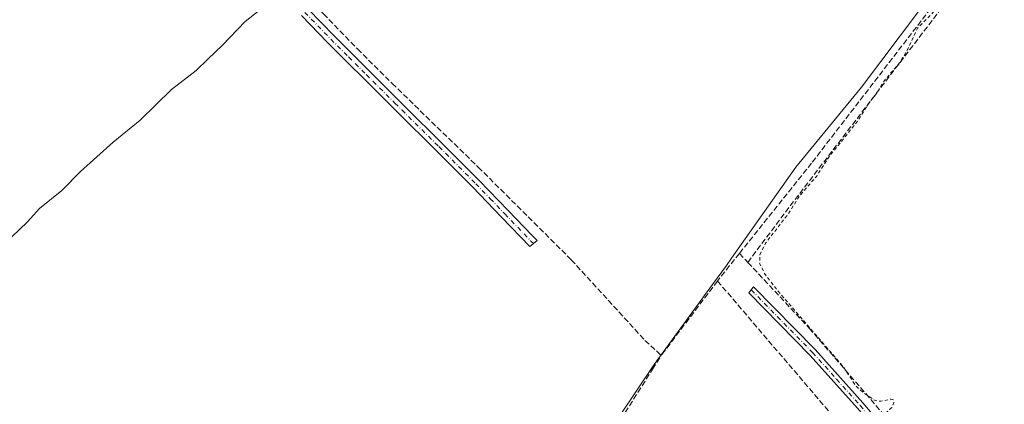
# Model space of a CAD drawing. Units: metres. Extents: x 622538 to 626035, y 4646218 to 4648591.
# Drawn here: x 624004 to 624293, y 4647246 to 4647359 of the extents above; entities that cross this region are included whole.
import ezdxf

# ---------------------------------------------------------------- set-up
doc = ezdxf.new("R2010")
doc.units = ezdxf.units.M
doc.header["$MEASUREMENT"] = 0
for name, pattern in [('DGN Style 2', [1.6480167562047852, 0.988810053722871, -0.6592067024819142]), ('DGN Style 3', [2.307223458686699, 1.648016756204785, -0.6592067024819142]), ('DGN Style 4', [2.6384748266838614, 1.318413404963828, -0.6592067024819142, 0.001648016756204785, -0.6592067024819142])]:
    doc.linetypes.add(name, pattern=pattern)
for name, color, linetype, lineweight in [('Camino Cxs', 7, 'Continuous', 0), ('Camino eje', 30, 'DGN Style 4', 13), ('Corriente artificial lineal', 4, 'DGN Style 3', 13), ('Curva de nivel auxiliar', 30, 'DGN Style 2', 0), ('Curva de nivel normal', 30, 'Continuous', 0), ('Municipio', 91, 'Continuous', 13), ('Municipio CxS', 4, 'Continuous', 0)]:
    doc.layers.add(name, color=color, linetype=linetype, lineweight=lineweight)

msp = doc.modelspace()

# ---------------------------------------------------------------- linework, layer by layer
at = {"layer": 'Camino Cxs', "color": 7, "linetype": 'Continuous', "lineweight": 0}
for points in [[(624088.2100999998, 4647362.440099999, 264.7810000000027), (624095.8501000004, 4647354.5801, 264.7103000000061), (624106.2600999996, 4647344.190099999, 264.3712999999989), (624116.6901000004, 4647333.800100001, 264.1257000000041), (624127.6001000004, 4647323.030099999, 264.235400000005), (624138.4200999998, 4647312.140100001, 264.2090000000026), (624146.9401000004, 4647303.290100001, 264.1380000000063), (624154.0201000003, 4647295.940099999, 264.1662999999971), (624155.4501, 4647294.460100001, 264.1298999999999), (624153.3000999996, 4647292.7401, 264.1655000000028), (624144.9700999996, 4647301.390100001, 264.2341000000015), (624136.4600999998, 4647310.220100001, 264.257700000002), (624125.6601, 4647321.090100001, 264.2505999999994), (624114.7600999996, 4647331.850099999, 264.2516000000033), (624110.7100999998, 4647335.890100001, 264.438599999994), (624093.9001000002, 4647352.6501, 264.8359000000055), (624086.2301000003, 4647360.540100001, 264.8095999999932)], [(624088.2100999998, 4647362.440099999, 264.7810000000027), (624095.8501000004, 4647354.5801, 264.7103000000061), (624106.2600999996, 4647344.190099999, 264.3712999999989), (624116.6901000004, 4647333.800100001, 264.1257000000041), (624127.6001000004, 4647323.030099999, 264.235400000005), (624138.4200999998, 4647312.140100001, 264.2090000000026), (624146.9401000004, 4647303.290100001, 264.1380000000063), (624154.0201000003, 4647295.940099999, 264.1662999999971), (624155.4501, 4647294.460100001, 264.1298999999999), (624153.3000999996, 4647292.7401, 264.1655000000028), (624144.9700999996, 4647301.390100001, 264.2341000000015), (624136.4600999998, 4647310.220100001, 264.257700000002), (624125.6601, 4647321.090100001, 264.2505999999994), (624114.7600999996, 4647331.850099999, 264.2516000000033), (624110.7100999998, 4647335.890100001, 264.438599999994), (624093.9001000002, 4647352.6501, 264.8359000000055), (624086.2301000003, 4647360.540100001, 264.8095999999932)], [(624300.3400999998, 4647185.940099999, 261.8816999999981), (624288.1401000004, 4647199.860099999, 261.9909999999945), (624276.2901, 4647213.450099999, 262.2090000000026), (624272.6001000004, 4647218.4101, 262.2265999999945), (624263.1300999997, 4647229.280099999, 262.2831000000006), (624249.5900999998, 4647245.2301, 262.5580000000046), (624235.6101000002, 4647260.770099999, 262.6658000000025), (624217.6201, 4647279.140100001, 273.1955000000016), (624219.0601000005, 4647280.870100001, 270.6808000000019), (624237.1001000004, 4647262.450099999, 262.6304999999993), (624251.1700999998, 4647246.8201, 262.5736999999936), (624264.7200999996, 4647230.840100001, 262.2388999999966), (624289.9200999998, 4647201.940099999, 261.9196999999986), (624314.3000999996, 4647174.100099999, 261.7250000000058)], [(624272.6001000004, 4647218.4101, 262.2265999999945), (624263.1300999997, 4647229.280099999, 262.2831000000006), (624249.5900999998, 4647245.2301, 262.5580000000046), (624235.6101000002, 4647260.770099999, 262.6658000000025), (624217.6201, 4647279.140100001, 273.1955000000016), (624219.0601000005, 4647280.870100001, 270.6808000000019), (624237.1001000004, 4647262.450099999, 262.6304999999993), (624251.1700999998, 4647246.8201, 262.5736999999936), (624264.7200999996, 4647230.840100001, 262.2388999999966), (624289.9200999998, 4647201.940099999, 261.9196999999986), (624314.3000999996, 4647174.100099999, 261.7250000000058), (624327.9401000004, 4647158.4801, 261.5966999999946), (624341.5701000001, 4647142.860099999, 261.3809000000037), (624367.3101000005, 4647113.2601, 261.0025000000023), (624376.9301000005, 4647101.870100001, 260.8417000000045), (624386.4501, 4647090.4101, 260.6916000000056), (624388.9001000002, 4647087.1501, 260.7139000000025), (624391.6901000004, 4647084.2601, 260.6699999999983), (624394.9101, 4647081.940099999, 260.6276000000071), (624398.1300999997, 4647079.610099999, 260.5442000000039)]]:
    msp.add_polyline3d(points, dxfattribs=at)
at = {"layer": 'Camino eje', "color": 30, "linetype": 'DGN Style 4', "lineweight": 13}
for points in [[(624087.2200999996, 4647361.4901, 264.8393000000069), (624094.8750999998, 4647353.6151, 264.7899999999936), (624100.0900999998, 4647348.415100001, 264.6441999999952), (624105.2950999998, 4647343.220100001, 264.5271999999969), (624113.7001, 4647334.845100001, 264.2453999999998), (624115.7251000004, 4647332.825099999, 264.2158000000054), (624126.6300999997, 4647322.0601, 264.2694999999949), (624137.4401000004, 4647311.1801, 264.2695999999996), (624141.7001, 4647306.755100001, 264.2039999999979), (624145.9550999999, 4647302.340100001, 264.2191000000021), (624153.6601, 4647294.340100001, 264.170299999998), (624154.3750999998, 4647293.600099999, 264.1546999999992)], [(624218.3400999998, 4647280.005100001, 271.9743000000017), (624236.3551000003, 4647261.610099999, 262.6374000000069), (624243.3901000004, 4647253.795100001, 262.5617999999959), (624250.3800999997, 4647246.0251, 262.5641000000033), (624257.1551000001, 4647238.0351, 262.438599999994), (624263.9250999996, 4647230.0601, 262.2646999999997), (624268.6601, 4647224.6251, 262.2358999999997), (624274.9550999999, 4647217.405099999, 262.2069000000047), (624276.2578999996, 4647215.653899999, 262.2005999999965)]]:
    msp.add_polyline3d(points, dxfattribs=at)
at = {"layer": 'Corriente artificial lineal', "color": 4, "linetype": 'DGN Style 3', "lineweight": 13, "extrusion": (0.1020152079906919, -0.07241989738072843, 0.9921432637487293), "elevation": -272616.0141601356, "flags": 128}
msp.add_lwpolyline([(4150848.422456163, 2164045.567705766), (4150839.830759851, 2164046.064081143), (4150838.061627385, 2164046.120832595)], dxfattribs=at)
at = {"layer": 'Corriente artificial lineal', "color": 4, "linetype": 'DGN Style 3', "lineweight": 13, "extrusion": (0.7131385574306736, 0.656012635608869, 0.2471453415041507), "elevation": 3493898.12569107, "flags": 128}
msp.add_lwpolyline([(2997661.543381327, -890874.0063081008), (2997658.765825726, -890874.0857732347), (2997657.902726273, -890874.1169400795)], dxfattribs=at)
at = {"layer": 'Corriente artificial lineal', "color": 4, "linetype": 'DGN Style 3', "lineweight": 13, "extrusion": (0.01017628316998708, 0.01345339130900845, 0.9998577146390036), "elevation": 69136.82242684798, "flags": 128}
msp.add_lwpolyline([(624173.4360392733, 4646773.002810595), (624156.9121929602, 4646751.160833874)], dxfattribs=at)
at = {"layer": 'Corriente artificial lineal', "color": 4, "linetype": 'DGN Style 3', "lineweight": 13, "extrusion": (-0.7600254029887947, -0.6498791907840018, 0.004292341744434044), "elevation": -3494585.392252551, "flags": 128}
msp.add_lwpolyline([(-3126421.548447764, 15263.12216031987), (-3126419.952927971, 15263.12167780561), (-3126331.422453202, 15262.64765594865), (-3126330.400146342, 15262.71445656403)], dxfattribs=at)
at = {"layer": 'Corriente artificial lineal', "color": 4, "linetype": 'DGN Style 3', "lineweight": 13}
for points in [[(623984.9633, 4647471.9768, 265.7704999999987), (624006.1201, 4647450.3201, 265.1974999999948), (624036.5900999998, 4647420.5601, 265.0152999999991), (624040.8000999996, 4647416.1601, 265.0176999999967), (624069.9001000002, 4647385.4801, 264.4061999999976), (624092.7200999996, 4647361.040100001, 264.3430999999982), (624102.7100999998, 4647350.7501, 264.2753999999986), (624112.8800999997, 4647340.630100001, 263.9504000000015), (624138.1601, 4647316.050100001, 263.7353000000003), (624165.4801000003, 4647288.850099999, 263.5100999999996), (624187.1201, 4647265.170100001, 263.4916999999987), (624191.9200999998, 4647260.7501, 263.4888000000064)], [(624217.3700000001, 4647288.060000001, 262.8503999999957), (624227, 4647301.01, 262.9300999999978), (624296.2699999996, 4647391.480000001, 262.539300000004), (624333.3799999999, 4647440.5, 262.2731000000058), (624355.7034999998, 4647470.723300001, 262.1059999999998)], [(624214.8850999996, 4647290.720899999, 262.9575999999943), (624236.2701000003, 4647317.460100001, 262.8981000000058), (624310.9801000003, 4647414.450099999, 262.6785999999993), (624315.2500999998, 4647419.920100001, 262.4875000000029)], [(624217.3700000001, 4647288.060000001, 262.8503999999957), (624235.3700000001, 4647268.75, 262.4713999999949), (624262.8899999997, 4647236.880000001, 262.2201999999961), (624293.04, 4647202.77, 261.7986999999994), (624317.4800000006, 4647174.67, 261.5427000000054), (624366.2599999999, 4647117.039999999, 261.1150999999954), (624391.9800000006, 4647087.730000001, 260.5339999999997), (624392.9767000005, 4647086.346700001, 260.5366999999969), (624396.4401000004, 4647082.6051, 260.5142999999953)], [(624131.3400999998, 4647162.860099999, 263.9615999999951), (624134.8800999997, 4647165.5801, 263.7679999999964), (624144.2401000002, 4647182.350099999, 263.5543999999936), (624153.9600999998, 4647200.790100001, 263.5761999999959), (624163.1300999997, 4647215.700099999, 263.4716000000044), (624172.7200999996, 4647230.350099999, 263.5203000000038), (624189.3601000002, 4647256.670100001, 263.6535000000004), (624191.9200999998, 4647260.7501, 263.4888000000064)]]:
    msp.add_polyline3d(points, dxfattribs=at)
at = {"layer": 'Curva de nivel auxiliar', "color": 30, "linetype": 'DGN Style 2', "lineweight": 0, "elevation": 262.5, "flags": 128}
msp.add_lwpolyline([(623733.2599999999, 4648484.720100001), (623738.3300000001, 4648479.550100001), (623743.8399999999, 4648475.800100001), (623749.1399999997, 4648470.540100001), (623752.5999999996, 4648465.530099999), (623760.5, 4648457.200099999), (623765.9900000002, 4648449.9001), (623771.5, 4648444.470100001), (623776.1100000005, 4648438.4901), (623785.25, 4648429.210100001), (623791.79, 4648420.8201), (623801.5499999998, 4648410.5801), (623807.4400000004, 4648402.700099999), (623812.2400000002, 4648397.090100001), (623815.6799999997, 4648393.7301), (623829.5, 4648376.550100001), (623836.0199999996, 4648370.040100001), (623840.1399999997, 4648364.220100001), (623848.6200000001, 4648355.540100001), (623853.3700000001, 4648349.6801), (623865.5800000001, 4648336.620100001), (623873.4000000004, 4648326.460100001), (623878.7100000001, 4648320.880100001), (623890.8399999999, 4648306.7401), (623895.2199999997, 4648301.200099999), (623899.7100000001, 4648296.540100001), (623904.0300000003, 4648291.3301), (623918.75, 4648275.770099999), (623925.7400000002, 4648267.640100001), (623928.9299999997, 4648263.340100001), (623932.5599999997, 4648259.780099999), (623939.6600000003, 4648250.6501), (623951.2199999997, 4648237.9101), (623956.3099999997, 4648231.340100001), (623962.75, 4648224.4801), (623968.8499999996, 4648216.950099999), (623981.29, 4648203.340100001), (623982.8200000003, 4648202.530099999), (623986.4299999997, 4648202.0801), (623986.4600000001, 4648201.7501), (623985.1399999997, 4648200.390100001), (623985.3099999997, 4648199.0701), (623995.7100000001, 4648186.710100001), (624001, 4648182.170100001), (624004.0899999999, 4648178.0101), (624006.6799999997, 4648175.300100001), (624017.6100000005, 4648166.790100001), (624019.2000000002, 4648164.420100001), (624019.9699999997, 4648161.450099999), (624021.25, 4648159.2401), (624025.4100000003, 4648155.450099999), (624027.4199999999, 4648152.100099999), (624036.7000000002, 4648142.360099999), (624040.6399999997, 4648137.4001), (624042.5999999996, 4648135.720100001), (624044.8499999996, 4648134.380100001), (624046.6699999999, 4648133.7401), (624049.8499999996, 4648133.520099999), (624050.9100000003, 4648132.7501), (624055.29, 4648123.970100001), (624058.5099999999, 4648120.3101), (624063.9500000002, 4648113.290100001), (624068.1500000004, 4648108.550100001), (624071.9600000001, 4648104.950099999), (624076.0700000003, 4648100.100099999), (624080.7300000006, 4648093.850099999), (624084.1299999999, 4648087.9901), (624089.6900000004, 4648082.540100001), (624094.6600000003, 4648075.5601), (624102.0899999999, 4648067.9901), (624103.4699999997, 4648065.9101), (624104.79, 4648062.6801), (624111.4800000006, 4648057.0701), (624114.75, 4648053.350099999), (624116.0700000003, 4648052.4001), (624117.5, 4648051.950099999), (624118.8499999996, 4648052.220100001), (624119.7000000002, 4648052.8101), (624123.7699999996, 4648057.8201), (624129.5, 4648063.5001), (624133.2000000002, 4648066.270099999), (624141.0199999996, 4648073.020099999), (624144.6699999999, 4648075.270099999), (624148.5499999998, 4648078.6501), (624155.2999999998, 4648083.470100001), (624159.4600000001, 4648087.340100001), (624170.4800000006, 4648096.200099999), (624176.8200000003, 4648102.420100001), (624179.9600000001, 4648106.710100001), (624185.4100000003, 4648100.460100001), (624191.2699999996, 4648092.7501), (624199.0599999997, 4648085.050100001), (624207.2400000002, 4648075.7401), (624210.7400000002, 4648072.960100001), (624211.8300000001, 4648071.7301), (624211.9100000003, 4648070.0701), (624210.54, 4648068.120100001), (624199.0099999999, 4648058.190099999), (624187.1100000005, 4648048.8301), (624179.4000000004, 4648041.210100001), (624169.54, 4648033.4001), (624163.8300000001, 4648027.670100001), (624154.0700000003, 4648019.860099999), (624150.4000000004, 4648015.620100001), (624148.4500000002, 4648012.6501), (624148.4199999999, 4648012.050100001), (624149.1399999997, 4648011.220100001), (624149.8799999999, 4648009.100099999), (624151.5999999996, 4648006.720100001), (624158.2000000002, 4647999.4901), (624162.0499999998, 4647994.0601), (624169.5800000001, 4647986.0701), (624173.7300000006, 4647980.530099999), (624178.0300000003, 4647975.920100001), (624181.9400000004, 4647969.870100001), (624187.25, 4647964.420100001), (624190.5999999996, 4647959.710100001), (624195.3899999997, 4647954.2501), (624201.7400000002, 4647947.8301), (624206.3399999999, 4647941.690099999), (624212.1299999999, 4647935.220100001), (624216.7999999998, 4647930.8101), (624222.0800000001, 4647924.0801), (624230.2800000003, 4647915.4101), (624235.6299999999, 4647908.290100001), (624239.5300000003, 4647903.850099999), (624242.9900000002, 4647899.030099999), (624253.7199999997, 4647887.4301), (624257.9000000004, 4647881.960100001), (624263.1299999999, 4647876.210100001), (624268.8899999997, 4647868.800100001), (624283.8099999997, 4647852.1801), (624293.0999999996, 4647840.030099999), (624296.8799999999, 4647835.9801), (624301.2599999999, 4647830.3101), (624304.6900000004, 4647826.670100001), (624307.5099999999, 4647823.100099999), (624309.2999999998, 4647821.460100001), (624311.3700000001, 4647820.390100001), (624312.3899999997, 4647820.460100001), (624314.04, 4647821.4901), (624314.75, 4647821.270099999), (624315.29, 4647819.9101), (624315.3700000001, 4647814.790100001), (624316.7599999999, 4647811.9301), (624325.6500000004, 4647801.840100001), (624333.4699999997, 4647791.4101), (624342.7000000002, 4647780.770099999), (624346.0700000003, 4647775.860099999), (624351.9400000004, 4647769.9801), (624356.4100000003, 4647763.720100001), (624360.3200000003, 4647759.6801), (624363.4299999997, 4647755.420100001), (624365.5099999999, 4647753.530099999), (624367.8300000001, 4647750.280099999), (624373.5199999996, 4647744.390100001), (624374.8899999997, 4647742.0701), (624375.6299999999, 4647739.630100001), (624375.5999999996, 4647738.5101), (624374.8499999996, 4647737.2301), (624373.6500000004, 4647736.460100001), (624372.8499999996, 4647736.390100001), (624372.3600000005, 4647736.8301), (624371.6799999997, 4647740.370100001), (624370.1900000004, 4647742.470100001), (624368.5300000003, 4647743.8201), (624367.5300000003, 4647744.190099999), (624365.9400000004, 4647744.220100001), (624362.25, 4647742.700099999), (624362.2800000003, 4647743.520099999), (624363.9400000004, 4647746.620100001), (624364.3300000001, 4647748.360099999), (624364.0599999997, 4647750.050100001), (624362.4900000002, 4647752.5601), (624357.6100000005, 4647757.540100001), (624352.4699999997, 4647763.720100001), (624345.6600000003, 4647770.420100001), (624344.3399999999, 4647771.1601), (624343.3499999996, 4647771.280099999), (624340.6399999997, 4647770.300100001), (624338.1399999997, 4647768.2601), (624335.1500000004, 4647764.520099999), (624325.4299999997, 4647754.700099999), (624319.4500000002, 4647747.5701), (624313.5499999998, 4647741.700099999), (624304.8700000001, 4647732.190099999), (624301.6699999999, 4647729.270099999), (624298.1100000005, 4647725.0701), (624290.5599999997, 4647717.100099999), (624286.4000000004, 4647711.960100001), (624280.6600000003, 4647706.5601), (624272.6399999997, 4647697.4901), (624264, 4647689.020099999), (624255.1200000001, 4647679.530099999), (624250.9900000002, 4647674.970100001), (624246.2300000006, 4647668.9901), (624231.6200000001, 4647654.0701), (624230.4800000006, 4647652.530099999), (624230.1100000005, 4647651.470100001), (624230.25, 4647650.380100001), (624231.1100000005, 4647648.7601), (624237.7000000002, 4647643.190099999), (624239.8499999996, 4647639.5001), (624242.3899999997, 4647636.550100001), (624244.1600000003, 4647633.700099999), (624247.79, 4647629.5001), (624249.7800000003, 4647625.9101), (624251.1100000005, 4647621.0801), (624253.25, 4647617.890100001), (624254.2199999997, 4647617.0701), (624258.8499999996, 4647617.5801), (624260.4299999997, 4647618.200099999), (624261.3799999999, 4647618.950099999), (624263.0099999999, 4647621.450099999), (624262.9699999997, 4647625.790100001), (624263.4299999997, 4647627.390100001), (624264.2599999999, 4647628.770099999), (624268.0199999996, 4647632.110099999), (624271.7599999999, 4647634.530099999), (624273.1799999997, 4647635.0001), (624273.1299999999, 4647632.3301), (624271.2100000001, 4647629.440099999), (624269.6900000004, 4647625.9101), (624265.8700000001, 4647621.1801), (624261.04, 4647613.9101), (624260.3600000005, 4647611.970100001), (624260.7100000001, 4647609.690099999), (624265.8899999997, 4647601.890100001), (624274.8300000001, 4647591.940099999), (624278.6799999997, 4647586.7301), (624282.0800000001, 4647582.8201), (624284, 4647579.550100001), (624286.04, 4647576.850099999), (624292.9500000002, 4647570.0601), (624297.0499999998, 4647564.200099999), (624301.2199999997, 4647559.460100001), (624308.6399999997, 4647548.610099999), (624317.79, 4647538.450099999), (624320.2599999999, 4647534.2501), (624324.7100000001, 4647529.360099999), (624326.0599999997, 4647527.280099999), (624326.4000000004, 4647525.1601), (624325.3200000003, 4647523.1601), (624317.1299999999, 4647517.090100001), (624313.8399999999, 4647513.530099999), (624311.1100000005, 4647511.140100001), (624305.3799999999, 4647503.450099999), (624292.5199999996, 4647491.2401), (624286.1799999997, 4647483.800100001), (624281.3099999997, 4647479.120100001), (624279.0300000003, 4647475.0601), (624276.0099999999, 4647471.1501), (624272.9299999997, 4647463.850099999), (624273.1699999999, 4647462.9801), (624274.1699999999, 4647461.720100001), (624275.4800000006, 4647460.690099999), (624277.5099999999, 4647459.840100001), (624278.5099999999, 4647458.5001), (624279.6500000004, 4647457.690099999), (624280.4900000002, 4647455.340100001), (624281.5599999997, 4647453.880100001), (624294.0899999999, 4647440.540100001), (624298.8899999997, 4647434.8201), (624302.9600000001, 4647431.090100001), (624309.5300000003, 4647423.710100001), (624313.7300000006, 4647420.3301), (624314.7400000002, 4647419.920100001), (624315.6399999997, 4647420.090100001), (624315.3499999996, 4647419.360099999), (624313.4600000001, 4647417.280099999), (624308.8399999999, 4647413.8201), (624304.7300000006, 4647409.770099999), (624293.2300000006, 4647394.520099999), (624291.7800000003, 4647392.280099999), (624290.2300000006, 4647388.8301), (624289.4400000004, 4647385.4301), (624288.7599999999, 4647383.920100001), (624287.7000000002, 4647382.7501), (624285.1699999999, 4647382.0101), (624284.3899999997, 4647381.470100001), (624283.9500000002, 4647380.190099999), (624284.2300000006, 4647378.4001), (624283.8899999997, 4647377.1501), (624283.1900000004, 4647376.600099999), (624281.2800000003, 4647376.2501), (624280.6200000001, 4647375.790100001), (624279.9600000001, 4647372.970100001), (624276.5899999999, 4647369.6501), (624275.0300000003, 4647365.5001), (624271.3700000001, 4647361.030099999), (624267.1900000004, 4647356.860099999), (624264.3200000003, 4647350.6501), (624261.9400000004, 4647346.7501), (624256.9699999997, 4647340.860099999), (624255.5099999999, 4647338.2401), (624252.7800000003, 4647334.700099999), (624249.5800000001, 4647329.5601), (624241.1399999997, 4647319.0001), (624237.5700000003, 4647313.4301), (624232.4699999997, 4647307.5101), (624229.2699999996, 4647302.4301), (624222.5700000003, 4647293.7301), (624220.9000000004, 4647290.300100001), (624220.8200000003, 4647287.790100001), (624222.2599999999, 4647284.790100001), (624225.9699999997, 4647279.9301), (624245.4199999999, 4647257.360099999), (624249.0199999996, 4647251.840100001), (624251.2800000003, 4647249.8201), (624254.7000000002, 4647247.460100001), (624256.3700000001, 4647247.280099999), (624259.3600000005, 4647247.9101), (624260.1699999999, 4647247.640100001), (624260.2699999996, 4647246.8301), (624259.5899999999, 4647245.4901), (624255.7800000003, 4647241.590100001), (624254.04, 4647236.6801), (624253.9000000004, 4647235.2501), (624254.4100000003, 4647234.110099999), (624256.25, 4647233.0101), (624257.3399999999, 4647231.940099999), (624260, 4647227.200099999), (624261.9299999997, 4647224.4801), (624262.4800000006, 4647223.0701), (624262.2400000002, 4647221.670100001), (624261.4400000004, 4647221.1501), (624259.0800000001, 4647222.390100001), (624257.2100000001, 4647223.9001), (624252.6100000005, 4647228.600099999), (624250.1900000004, 4647229.700099999), (624248.3799999999, 4647229.4301), (624246, 4647228.270099999), (624243.9500000002, 4647226.5701), (624241.7199999997, 4647224.050100001), (624236.9800000006, 4647216.390100001), (624233.2599999999, 4647209.200099999), (624229.79, 4647203.7501), (624225.8300000001, 4647196.540100001), (624209.9900000002, 4647171.0701), (624205.5700000003, 4647162.870100001), (624195.1600000003, 4647146.4901), (624191.2000000002, 4647139.360099999), (624179.9600000001, 4647121.7401), (624176.0300000003, 4647114.5601), (624168.2300000006, 4647102.8301), (624162.9100000003, 4647093.8301), (624155.4100000003, 4647083.360099999), (624148.6100000005, 4647071.7501), (624142.6799999997, 4647063.5801), (624141.4699999997, 4647060.610099999), (624141.5, 4647058.860099999)], dxfattribs=at)
at = {"layer": 'Curva de nivel normal', "color": 30, "linetype": 'Continuous', "lineweight": 0, "elevation": 265, "flags": 128}
msp.add_lwpolyline([(624001.2100000001, 4647295.620100001), (624005.75, 4647299.9901), (624009.3399999999, 4647303.9101), (624015.8499999996, 4647309.1501), (624021.3700000001, 4647314.7301), (624030.9400000004, 4647323.390100001), (624038.8499999996, 4647329.870100001), (624048.0599999997, 4647338.860099999), (624055.3399999999, 4647344.470100001), (624058.7199999997, 4647347.800100001), (624063.0300000003, 4647351.860099999), (624069.7100000001, 4647358.800100001), (624077.0499999998, 4647364.630100001)], dxfattribs=at)
at = {"layer": 'Municipio', "color": 91, "linetype": 'Continuous', "lineweight": 13, "flags": 128}
msp.add_lwpolyline([(624059.5010000002, 4647021.762), (624070.0360000008, 4647046.244000002), (624073.5930000006, 4647054.778999997), (624078.0060000014, 4647065.374999999), (624082.0450000016, 4647072.911000002), (624083.2700000004, 4647075.196), (624090.5060000005, 4647088.691999998), (624095.9430000002, 4647098.748000002), (624104.7990000009, 4647115.125), (624118.0250000014, 4647139.485000002), (624135.5030000006, 4647165.647999999), (624149.5920000002, 4647194.233), (624168.5109999999, 4647226.293000001), (624189.8530000013, 4647258.056999999), (624206.9540000014, 4647281.538000001), (624211.0380000002, 4647287.145), (624212.5320000007, 4647289.260999999), (624231.4650000012, 4647316.079), (624250.6940000016, 4647339.505999997), (624267.7920000011, 4647362.096000004), (624296.816, 4647399.211999998)], dxfattribs=at)
msp.add_lwpolyline([(624059.5010000002, 4647021.762), (624070.0360000008, 4647046.244000002), (624073.5930000006, 4647054.778999997), (624078.0060000014, 4647065.374999999), (624082.0450000016, 4647072.911000002), (624083.2700000004, 4647075.196), (624090.5060000005, 4647088.691999998), (624095.9430000002, 4647098.748000002), (624104.7990000009, 4647115.125), (624118.0250000014, 4647139.485000002), (624135.5030000006, 4647165.647999999), (624149.5920000002, 4647194.233), (624168.5109999999, 4647226.293000001), (624189.8530000013, 4647258.056999999), (624206.9540000014, 4647281.538000001), (624211.0380000002, 4647287.145), (624212.5320000007, 4647289.260999999), (624231.4650000012, 4647316.079), (624250.6940000016, 4647339.505999997), (624267.7920000011, 4647362.096000004), (624296.816, 4647399.211999998)], dxfattribs=at)
at = {"layer": 'Municipio CxS', "color": 4, "linetype": 'Continuous', "lineweight": 0, "flags": 128}
for points in [[(624059.5009999997, 4647021.761999999), (624070.0360000002, 4647046.244000001), (624073.593, 4647054.778999998), (624078.0060000009, 4647065.375), (624082.045000001, 4647072.911), (624083.2699999998, 4647075.196000001), (624090.5059999999, 4647088.692), (624095.9429999996, 4647098.748000001), (624104.7990000002, 4647115.125000001), (624118.0250000008, 4647139.485), (624135.503, 4647165.647999999), (624149.5919999996, 4647194.232999999), (624168.5109999995, 4647226.293000001), (624189.8530000007, 4647258.056999999), (624206.9540000008, 4647281.538000001), (624211.0379999997, 4647287.145000001), (624212.5320000001, 4647289.261), (624231.4650000007, 4647316.079), (624250.6940000011, 4647339.505999999), (624267.7920000005, 4647362.096000002), (624296.8159999994, 4647399.211999999)], [(624296.8159999994, 4647399.211999999), (624267.7920000005, 4647362.096000002), (624250.6940000011, 4647339.505999999), (624231.4650000007, 4647316.079), (624212.5320000001, 4647289.261), (624211.0379999997, 4647287.145000001), (624206.9540000008, 4647281.538000001), (624189.8530000007, 4647258.056999999), (624168.5109999995, 4647226.293000001), (624149.5919999996, 4647194.232999999), (624135.503, 4647165.647999999), (624118.0250000008, 4647139.485), (624104.7990000002, 4647115.125000001), (624095.9429999996, 4647098.748000001), (624090.5059999999, 4647088.692), (624083.2699999998, 4647075.196000001), (624082.045000001, 4647072.911), (624078.0060000009, 4647065.375), (624073.593, 4647054.778999998), (624070.0360000002, 4647046.244000001), (624059.5009999997, 4647021.761999999)]]:
    msp.add_lwpolyline(points, dxfattribs=at)

doc.saveas('drawing.dxf')
